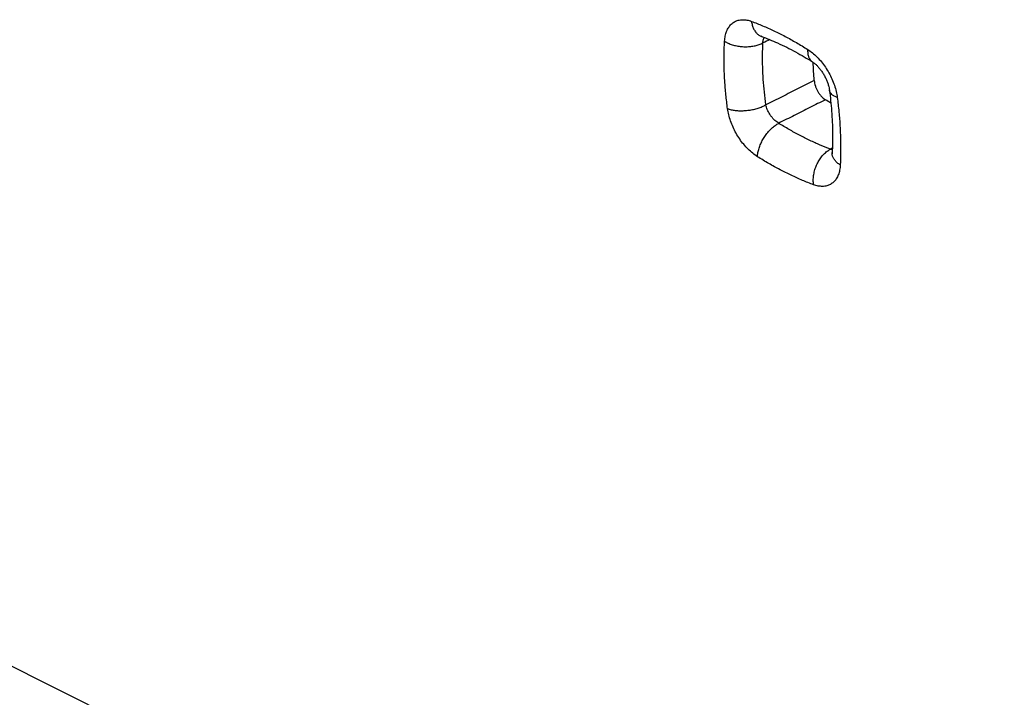
# Model space of a CAD drawing. Extents: x -39 to 24.4, y -27.5 to 39.
# Drawn here: x -35.1 to -28, y -13 to -8 of the extents above; entities that cross this region are included whole.
import ezdxf

# ---------------------------------------------------------------- set-up
doc = ezdxf.new("R2010")
doc.units = 0
doc.header["$LTSCALE"] = 16.335
doc.layers.get('0').update_dxf_attribs({"linetype": 'CONTINUOUS'})

msp = doc.modelspace()

# ---------------------------------------------------------------- linework, layer by layer
at = {"color": 9, "linetype": 'CONTINUOUS'}
msp.add_line((-7.2844, -26.7058), (-38.0834, -11.3063), dxfattribs=at)
for points, knots in [([(-30.0042, -8.1945), (-30.0035, -8.1817), (-30.0006, -8.1572), (-29.9908, -8.1229), (-29.9759, -8.0933), (-29.9563, -8.0693), (-29.9323, -8.0515), (-29.9044, -8.0405), (-29.8736, -8.0364), (-29.8409, -8.0394), (-29.8192, -8.0456), (-29.8084, -8.0496)], [0, 0, 0, 0, 0.130453, 0.251761, 0.363525, 0.467158, 0.566403, 0.666114, 0.770339, 0.881378, 1, 1, 1, 1]), ([(-29.8084, -8.0496), (-29.781, -8.0596), (-29.7262, -8.0812), (-29.6445, -8.1178), (-29.5625, -8.1588), (-29.4803, -8.2043), (-29.4261, -8.2371), (-29.399, -8.2543)], [0, 0, 0, 0, 0.190507, 0.385526, 0.585311, 0.790059, 1, 1, 1, 1]), ([(-29.8084, -8.0496), (-29.8072, -8.0591), (-29.8036, -8.0775), (-29.7942, -8.1031), (-29.7812, -8.125), (-29.7649, -8.1427), (-29.7491, -8.1533), (-29.7391, -8.1576), (-29.736, -8.1587)], [0, 0, 0, 0, 0.210242, 0.407078, 0.590758, 0.763212, 0.928121, 1, 1, 1, 1]), ([(-29.7249, -8.2062), (-29.7251, -8.2015), (-29.7248, -8.1923), (-29.7222, -8.1793), (-29.7186, -8.1709), (-29.7161, -8.167), (-29.7157, -8.1664)], [0, 0, 0, 0, 0.345381, 0.662356, 0.951282, 1, 1, 1, 1]), ([(-29.9827, -8.6858), (-29.9872, -8.652), (-29.995, -8.585), (-30.0031, -8.485), (-30.0075, -8.3866), (-30.0081, -8.2899), (-30.0059, -8.226), (-30.0042, -8.1945)], [0, 0, 0, 0, 0.207473, 0.411091, 0.610984, 0.80724, 1, 1, 1, 1]), ([(-30.0042, -8.1945), (-29.9958, -8.1998), (-29.9776, -8.2094), (-29.948, -8.2206), (-29.9159, -8.2288), (-29.8823, -8.2336), (-29.8482, -8.2351), (-29.8144, -8.2331), (-29.7821, -8.2276), (-29.7521, -8.2189), (-29.7335, -8.2108), (-29.7249, -8.2062)], [0, 0, 0, 0, 0.102552, 0.2118, 0.326091, 0.443424, 0.561604, 0.67838, 0.791594, 0.899313, 1, 1, 1, 1]), ([(-29.7034, -8.6579), (-29.7077, -8.6269), (-29.7151, -8.5652), (-29.723, -8.4733), (-29.7273, -8.3829), (-29.7282, -8.294), (-29.7264, -8.2353), (-29.7249, -8.2062)], [0, 0, 0, 0, 0.207545, 0.411203, 0.611072, 0.807301, 1, 1, 1, 1]), ([(-29.399, -8.2543), (-29.3995, -8.2628), (-29.3993, -8.2792), (-29.3951, -8.3022), (-29.387, -8.3219), (-29.3763, -8.336), (-29.368, -8.3426), (-29.3645, -8.3448)], [0, 0, 0, 0, 0.253792, 0.48282, 0.689121, 0.87841, 1, 1, 1, 1]), ([(-29.399, -8.2543), (-29.387, -8.2618), (-29.3634, -8.279), (-29.33, -8.3093), (-29.2985, -8.3444), (-29.2697, -8.3832), (-29.244, -8.4251), (-29.2219, -8.4691), (-29.2041, -8.5144), (-29.191, -8.5597), (-29.1853, -8.59), (-29.1834, -8.6048)], [0, 0, 0, 0, 0.099932, 0.206926, 0.318859, 0.433446, 0.549468, 0.666245, 0.782051, 0.894129, 1, 1, 1, 1]), ([(-29.3513, -8.4802), (-29.3904, -8.5), (-29.4686, -8.5394), (-29.5859, -8.5986), (-29.6642, -8.6381), (-29.7034, -8.6579)], [0, 0, 0, 0, 0.33283, 0.666159, 1, 1, 1, 1]), ([(-29.1834, -8.6048), (-29.191, -8.6021), (-29.2047, -8.596), (-29.2221, -8.5841), (-29.2345, -8.5702), (-29.2394, -8.5585), (-29.2404, -8.5522), (-29.2406, -8.5512)], [0, 0, 0, 0, 0.292524, 0.546412, 0.766002, 0.962862, 1, 1, 1, 1]), ([(-29.1834, -8.6048), (-29.1791, -8.6387), (-29.1716, -8.7058), (-29.1637, -8.8059), (-29.1593, -8.9043), (-29.1585, -9.0009), (-29.1604, -9.0646), (-29.1619, -9.0961)], [0, 0, 0, 0, 0.207865, 0.411711, 0.611636, 0.807696, 1, 1, 1, 1]), ([(-29.9827, -8.6858), (-29.9742, -8.6889), (-29.9557, -8.6942), (-29.9262, -8.6991), (-29.8942, -8.7012), (-29.8606, -8.7006), (-29.8265, -8.6972), (-29.7928, -8.6911), (-29.7605, -8.6825), (-29.7306, -8.6716), (-29.7121, -8.6627), (-29.7034, -8.6579)], [0, 0, 0, 0, 0.094884, 0.199394, 0.311588, 0.429061, 0.549126, 0.668967, 0.785776, 0.896902, 1, 1, 1, 1]), ([(-29.6103, -8.7918), (-29.6152, -8.7889), (-29.6249, -8.7824), (-29.6387, -8.7708), (-29.652, -8.7574), (-29.6643, -8.7425), (-29.6754, -8.7265), (-29.6851, -8.7097), (-29.6932, -8.6924), (-29.6994, -8.6752), (-29.7023, -8.6636), (-29.7034, -8.6579)], [0, 0, 0, 0, 0.101392, 0.209847, 0.323032, 0.438495, 0.554869, 0.671352, 0.786139, 0.896476, 1, 1, 1, 1]), ([(-29.2699, -8.6208), (-29.3077, -8.6397), (-29.3833, -8.6777), (-29.4967, -8.7348), (-29.5724, -8.7728), (-29.6103, -8.7918)], [0, 0, 0, 0, 0.332864, 0.666211, 1, 1, 1, 1]), ([(-29.7648, -9.0356), (-29.7767, -9.0281), (-29.8005, -9.0109), (-29.8341, -8.9806), (-29.8658, -8.9456), (-29.895, -8.9068), (-29.921, -8.865), (-29.9434, -8.8211), (-29.9615, -8.7759), (-29.9749, -8.7307), (-29.9807, -8.7005), (-29.9827, -8.6858)], [0, 0, 0, 0, 0.100084, 0.207274, 0.319417, 0.434193, 0.550328, 0.66709, 0.782733, 0.894517, 1, 1, 1, 1]), ([(-29.7648, -9.0356), (-29.7643, -9.0256), (-29.7617, -9.0049), (-29.7536, -8.9737), (-29.7414, -8.9419), (-29.7256, -8.9104), (-29.7066, -8.8804), (-29.6849, -8.8527), (-29.6614, -8.8282), (-29.6367, -8.8076), (-29.6191, -8.7965), (-29.6103, -8.7918)], [0, 0, 0, 0, 0.100126, 0.20833, 0.322713, 0.44094, 0.560423, 0.678498, 0.792589, 0.900378, 1, 1, 1, 1]), ([(-29.2332, -8.9804), (-29.2583, -8.9711), (-29.3088, -8.9511), (-29.384, -8.9174), (-29.4595, -8.8796), (-29.5353, -8.8378), (-29.5853, -8.8076), (-29.6103, -8.7918)], [0, 0, 0, 0, 0.190341, 0.385295, 0.585071, 0.789911, 1, 1, 1, 1]), ([(-29.3562, -9.2399), (-29.3576, -9.2292), (-29.3589, -9.2068), (-29.3563, -9.1728), (-29.3492, -9.1383), (-29.3379, -9.1046), (-29.3227, -9.0725), (-29.3042, -9.0431), (-29.2828, -9.0174), (-29.2593, -8.9961), (-29.242, -8.9849), (-29.2332, -8.9804)], [0, 0, 0, 0, 0.107634, 0.220466, 0.336821, 0.454745, 0.572161, 0.68703, 0.797514, 0.902143, 1, 1, 1, 1]), ([(-29.2196, -8.9845), (-29.2199, -8.9845), (-29.2245, -8.9835), (-29.2291, -8.982), (-29.2332, -8.9804)], [0, 0, 0, 0, 0.062284, 1, 1, 1, 1]), ([(-29.1619, -9.0961), (-29.1697, -9.0912), (-29.1841, -9.0807), (-29.2018, -9.0622), (-29.2141, -9.0422), (-29.2201, -9.0231), (-29.2207, -9.0109), (-29.2205, -9.006)], [0, 0, 0, 0, 0.246866, 0.47241, 0.678328, 0.869497, 1, 1, 1, 1]), ([(-29.3562, -9.2399), (-29.3834, -9.2299), (-29.4381, -9.2083), (-29.5196, -9.1717), (-29.6014, -9.1308), (-29.6835, -9.0854), (-29.7377, -9.0527), (-29.7648, -9.0356)], [0, 0, 0, 0, 0.190375, 0.385336, 0.58513, 0.789944, 1, 1, 1, 1]), ([(-29.1619, -9.0961), (-29.1625, -9.1088), (-29.1653, -9.1332), (-29.1748, -9.1674), (-29.1894, -9.1968), (-29.2088, -9.2207), (-29.2326, -9.2384), (-29.2603, -9.2493), (-29.291, -9.2532), (-29.3236, -9.2501), (-29.3453, -9.2439), (-29.3562, -9.2399)], [0, 0, 0, 0, 0.130433, 0.251611, 0.363152, 0.466485, 0.565407, 0.664903, 0.769175, 0.88061, 1, 1, 1, 1])]:
    msp.add_open_spline(points, degree=3, knots=knots, dxfattribs=at)
at = {"color": 7, "linetype": 'CONTINUOUS'}
for points, knots in [([(-29.7352, -8.1585), (-29.7366, -8.1583), (-29.7378, -8.158), (-29.7366, -8.1585), (-29.7362, -8.1587), (-29.736, -8.1587)], [0, 0, 0, 0, 0.71135, 0.807034, 1, 1, 1, 1]), ([(-29.736, -8.1587), (-29.696, -8.1734), (-29.6114, -8.2083), (-29.4873, -8.2706), (-29.4045, -8.3195), (-29.3645, -8.3448)], [0, 0, 0, 0, 0.306855, 0.659077, 1, 1, 1, 1]), ([(-29.3645, -8.3448), (-29.3635, -8.3454), (-29.3583, -8.3488), (-29.3482, -8.3563), (-29.334, -8.369), (-29.3186, -8.3853), (-29.3028, -8.4049), (-29.2876, -8.4271), (-29.2737, -8.4511), (-29.2619, -8.4759), (-29.2525, -8.5003), (-29.2457, -8.5231), (-29.2422, -8.54), (-29.2408, -8.549), (-29.2406, -8.5512)], [0, 0, 0, 0, 0.013536, 0.075661, 0.153378, 0.244856, 0.347665, 0.458088, 0.571759, 0.684294, 0.791421, 0.889103, 0.973568, 1, 1, 1, 1]), ([(-29.3513, -8.4802), (-29.3508, -8.487), (-29.3487, -8.5007), (-29.3432, -8.5212), (-29.3353, -8.5415), (-29.3253, -8.561), (-29.3135, -8.5792), (-29.3002, -8.5955), (-29.2857, -8.6096), (-29.2752, -8.6174), (-29.2699, -8.6208)], [0, 0, 0, 0, 0.121395, 0.248217, 0.378276, 0.510201, 0.640644, 0.766627, 0.887055, 1, 1, 1, 1]), ([(-29.2406, -8.5512), (-29.234, -8.602), (-29.2233, -8.7062), (-29.2165, -8.8581), (-29.2181, -8.9589), (-29.2205, -9.006)], [0, 0, 0, 0, 0.336989, 0.689411, 1, 1, 1, 1]), ([(-29.2205, -9.006), (-29.2205, -9.0066), (-29.2206, -9.0091), (-29.2206, -9.0114), (-29.2216, -9.0153), (-29.2217, -9.0157)], [0, 0, 0, 0, 0.186235, 0.835311, 1, 1, 1, 1])]:
    msp.add_open_spline(points, degree=3, knots=knots, dxfattribs=at)
at = {"color": 9, "linetype": 'CONTINUOUS'}
for points in [[(-29.6746, -8.1828), (-29.6913, -8.1906), (-29.7081, -8.1984), (-29.7249, -8.2062)], [(-29.2191, -8.9728), (-29.2238, -8.9754), (-29.2285, -8.9779), (-29.2332, -8.9804)]]:
    msp.add_open_spline(points, degree=3, dxfattribs=at)
at = {"color": 7, "linetype": 'CONTINUOUS'}
for points in [[(-29.3513, -8.4802), (-29.355, -8.4363), (-29.3577, -8.3923), (-29.3593, -8.3483)], [(-29.23, -8.6454), (-29.2434, -8.6374), (-29.2567, -8.6291), (-29.2699, -8.6208)]]:
    msp.add_open_spline(points, degree=3, dxfattribs=at)

doc.saveas('drawing.dxf')
